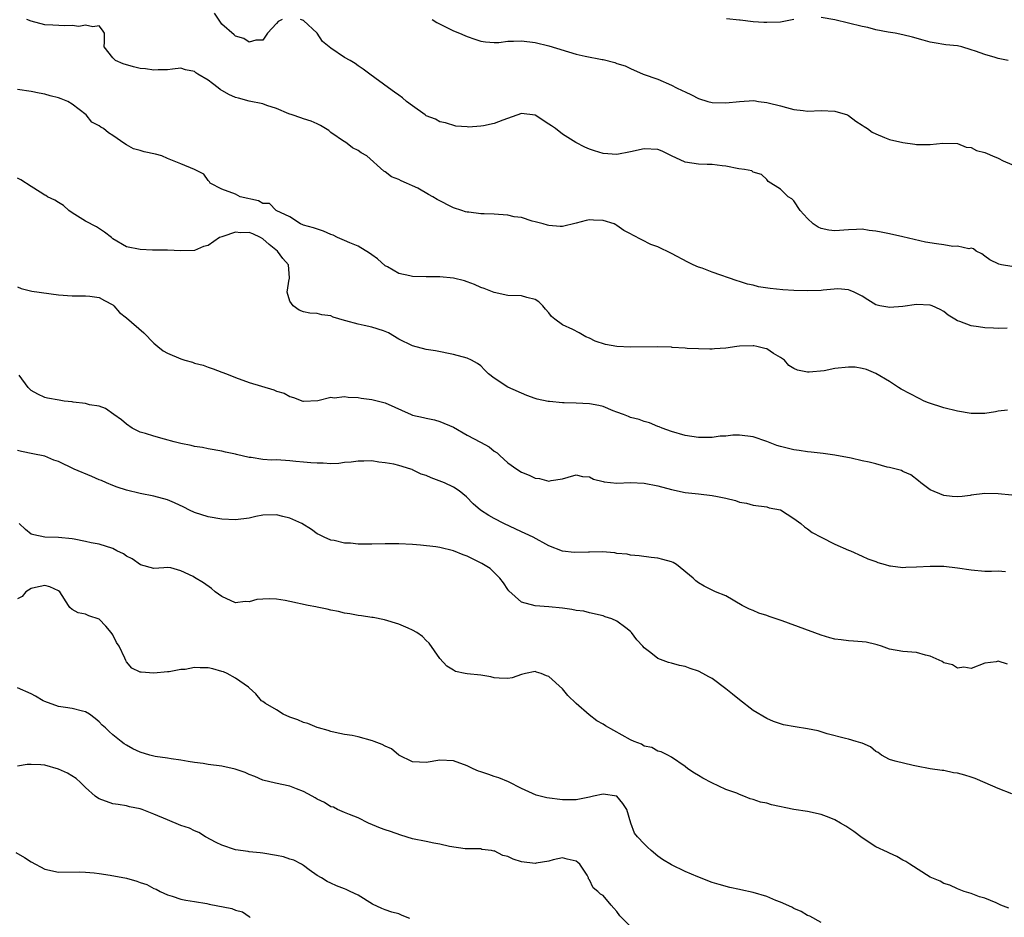
# Model space of a CAD drawing. Units: inches. Extents: x 2538000 to 2541000, y 1542000 to 1545000.
# Drawn here: x 2539105 to 2539250, y 1542187 to 1542319 of the extents above; entities that cross this region are included whole.
import ezdxf

# ---------------------------------------------------------------- set-up
doc = ezdxf.new("R2010")
doc.units = ezdxf.units.IN
doc.header["$MEASUREMENT"] = 0
doc.layers.add('LD25381542_2ft', color=64, linetype='Continuous')

msp = doc.modelspace()

# ---------------------------------------------------------------- linework, layer by layer
at = {"layer": 'LD25381542_2ft'}
for points, elevation in [([(2539143.87, 1542319), (2539143.29, 1542318.71), (2539143, 1542318.42), (2539141.68, 1542317), (2539141, 1542315.97), (2539140.01, 1542316.01), (2539139, 1542315.68), (2539138.22, 1542316.22), (2539137, 1542316.57), (2539136.79, 1542316.79), (2539135, 1542318.33), (2539133.94, 1542319.94)], 8270), ([(2539250.46, 1542313), (2539249, 1542313.28), (2539248.56, 1542313.44), (2539247, 1542313.86), (2539245.63, 1542314.37), (2539245, 1542314.58), (2539243.62, 1542315), (2539243, 1542315.13), (2539241.3, 1542315.3), (2539239.58, 1542315.58), (2539239, 1542315.69), (2539237.99, 1542315.99), (2539236.42, 1542316.42), (2539235, 1542316.78), (2539233.85, 1542317), (2539232.85, 1542317.15), (2539231, 1542317.5), (2539229.83, 1542317.83), (2539229, 1542318), (2539227, 1542318.5), (2539225, 1542318.98), (2539223, 1542319.32)], 8266), ([(2539250.32, 1542273.68), (2539249, 1542273.63), (2539248.3, 1542273.7), (2539247, 1542273.73), (2539246.09, 1542273.91), (2539245, 1542274.04), (2539243.33, 1542274.67), (2539243, 1542274.78), (2539242.62, 1542275), (2539241.63, 1542275.63), (2539241, 1542276.13), (2539240.46, 1542276.46), (2539239.3, 1542277), (2539239, 1542277.1), (2539237, 1542277.17), (2539235, 1542276.89), (2539233, 1542276.75), (2539232.78, 1542276.78), (2539231.59, 1542277), (2539231, 1542277.14), (2539229.84, 1542277.84), (2539229, 1542278.4), (2539227.85, 1542279), (2539227.25, 1542279.25), (2539227, 1542279.32), (2539225.45, 1542279.45), (2539223.29, 1542279.29), (2539223, 1542279.24), (2539221, 1542279.16), (2539219, 1542279.24), (2539217.35, 1542279.35), (2539215.51, 1542279.51), (2539213.77, 1542279.77), (2539213, 1542279.99), (2539212.17, 1542280.17), (2539211, 1542280.57), (2539210.66, 1542280.66), (2539207, 1542281.92), (2539205.51, 1542282.49), (2539205, 1542282.67), (2539204.22, 1542283), (2539203.41, 1542283.41), (2539201, 1542284.68), (2539199, 1542285.62), (2539197.99, 1542285.99), (2539195.33, 1542287.33), (2539195, 1542287.55), (2539194.04, 1542288.04), (2539193, 1542288.79), (2539192.85, 1542288.85), (2539192.58, 1542289), (2539191, 1542289.5), (2539189.55, 1542289.55), (2539189, 1542289.6), (2539188.49, 1542289.51), (2539187, 1542289.1), (2539185, 1542288.61), (2539184.65, 1542288.65), (2539183, 1542288.76), (2539182.83, 1542288.83), (2539182.15, 1542289), (2539181, 1542289.33), (2539180.58, 1542289.42), (2539179, 1542289.94), (2539177.94, 1542290.06), (2539177, 1542290.3), (2539175.63, 1542290.37), (2539175, 1542290.45), (2539173.5, 1542290.5), (2539173, 1542290.51), (2539171.28, 1542290.72), (2539171, 1542290.73), (2539170.79, 1542290.79), (2539170.22, 1542291), (2539169, 1542291.39), (2539166.59, 1542292.59), (2539165.99, 1542293), (2539165.34, 1542293.34), (2539163.76, 1542294.24), (2539163, 1542294.61), (2539162.11, 1542295), (2539161.32, 1542295.32), (2539161, 1542295.53), (2539159.92, 1542295.92), (2539159, 1542296.64), (2539158.76, 1542296.76), (2539156.29, 1542299), (2539155.46, 1542299.46), (2539155, 1542299.8), (2539154.18, 1542300.18), (2539153.14, 1542301), (2539153, 1542301.07), (2539151, 1542302.45), (2539150.72, 1542302.72), (2539149.48, 1542303.48), (2539149, 1542303.7), (2539148.09, 1542304.09), (2539147, 1542304.45), (2539146.57, 1542304.57), (2539145.31, 1542305), (2539144.81, 1542305.19), (2539143, 1542305.95), (2539141.61, 1542306.39), (2539141, 1542306.62), (2539139, 1542307.05), (2539137.45, 1542307.45), (2539137, 1542307.58), (2539136.03, 1542308.03), (2539134.76, 1542308.76), (2539134.47, 1542309), (2539133.61, 1542309.61), (2539133, 1542310.09), (2539131.49, 1542311), (2539131.19, 1542311.2), (2539131, 1542311.37), (2539129.64, 1542311.64), (2539129, 1542311.87), (2539127.74, 1542311.74), (2539127, 1542311.64), (2539125.65, 1542311.65), (2539125, 1542311.58), (2539123.78, 1542311.78), (2539123, 1542311.84), (2539122.05, 1542312.05), (2539120.49, 1542312.49), (2539119.36, 1542313), (2539119, 1542313.39), (2539117.71, 1542315), (2539117.75, 1542315.75), (2539117.76, 1542317), (2539117.47, 1542317.47), (2539117, 1542318.11), (2539116.05, 1542317.95), (2539115, 1542318.21), (2539113.99, 1542318.01), (2539113, 1542318.13), (2539111.93, 1542318.07), (2539110.2, 1542318.2), (2539109, 1542318.25), (2539107, 1542318.76), (2539106.37, 1542319)], 8272), ([(2539251, 1542282.77), (2539249.49, 1542283), (2539249.08, 1542283.08), (2539247.73, 1542283.73), (2539247, 1542284.28), (2539246.6, 1542284.6), (2539245.76, 1542285), (2539245.34, 1542285.34), (2539245, 1542285.44), (2539244.66, 1542285.35), (2539243, 1542285.76), (2539242.3, 1542285.7), (2539241, 1542285.94), (2539239.93, 1542286.07), (2539238.32, 1542286.32), (2539235, 1542287.12), (2539233, 1542287.57), (2539231.79, 1542287.79), (2539231, 1542287.96), (2539230.05, 1542288.05), (2539229, 1542288.23), (2539228.18, 1542288.18), (2539227, 1542288.16), (2539225, 1542287.98), (2539224.11, 1542288.11), (2539223, 1542288.34), (2539222.53, 1542288.53), (2539221.81, 1542289), (2539221, 1542289.79), (2539219.91, 1542291), (2539219, 1542292.38), (2539218.68, 1542292.68), (2539218.16, 1542293), (2539217, 1542294.11), (2539215.23, 1542295.23), (2539215, 1542295.54), (2539214.25, 1542296.25), (2539213, 1542296.6), (2539212.8, 1542296.8), (2539211.72, 1542297), (2539210.89, 1542297.11), (2539209, 1542297.48), (2539208.47, 1542297.53), (2539207, 1542297.73), (2539206.26, 1542297.74), (2539205, 1542297.78), (2539203, 1542298.09), (2539201.04, 1542299), (2539199.67, 1542299.67), (2539199, 1542299.94), (2539197, 1542300.05), (2539195, 1542299.58), (2539193, 1542299.19), (2539191, 1542299.35), (2539189.72, 1542299.72), (2539189, 1542299.99), (2539188.28, 1542300.28), (2539186.96, 1542300.96), (2539185, 1542302.18), (2539183.99, 1542303), (2539183.42, 1542303.42), (2539183, 1542303.66), (2539181, 1542304.95), (2539179, 1542305.22), (2539176.23, 1542304.23), (2539175, 1542303.76), (2539173.41, 1542303.41), (2539173, 1542303.36), (2539171.22, 1542303.22), (2539171, 1542303.26), (2539169.37, 1542303.37), (2539167.85, 1542303.85), (2539167, 1542304.01), (2539166.39, 1542304.39), (2539165, 1542304.89), (2539164.83, 1542305), (2539163, 1542306.33), (2539162.13, 1542307), (2539161.53, 1542307.53), (2539161, 1542307.89), (2539160.37, 1542308.37), (2539159.45, 1542309), (2539156.73, 1542311), (2539155.74, 1542311.74), (2539155, 1542312.21), (2539154.55, 1542312.55), (2539153.86, 1542313), (2539153, 1542313.44), (2539151, 1542314.83), (2539149.79, 1542315.79), (2539149.01, 1542317), (2539147, 1542318.86), (2539146.54, 1542319)], 8270), ([(2539165.87, 1542319), (2539166.58, 1542318.58), (2539169, 1542317.37), (2539169.88, 1542317), (2539170.68, 1542316.68), (2539171, 1542316.53), (2539172.15, 1542316.15), (2539173, 1542315.83), (2539173.72, 1542315.72), (2539175, 1542315.64), (2539175.66, 1542315.66), (2539177, 1542315.85), (2539177.84, 1542315.84), (2539179, 1542315.9), (2539181, 1542315.63), (2539183, 1542315.13), (2539187, 1542313.95), (2539188.35, 1542313.65), (2539190.86, 1542313.14), (2539191, 1542313.13), (2539192.7, 1542312.7), (2539193, 1542312.56), (2539194.21, 1542312.21), (2539195, 1542311.83), (2539196.87, 1542311), (2539199, 1542310.28), (2539201, 1542309.38), (2539201.73, 1542309), (2539202.6, 1542308.6), (2539203, 1542308.38), (2539203.97, 1542307.97), (2539205, 1542307.42), (2539206.33, 1542307), (2539207, 1542306.82), (2539209, 1542306.77), (2539211, 1542306.99), (2539213.11, 1542307.11), (2539213.81, 1542307), (2539215, 1542306.85), (2539215.23, 1542306.77), (2539217, 1542306.36), (2539217.92, 1542306.08), (2539219, 1542305.82), (2539220.36, 1542305.64), (2539221, 1542305.58), (2539223, 1542305.66), (2539225, 1542305.58), (2539226.86, 1542305), (2539227, 1542304.94), (2539228.08, 1542304.08), (2539229, 1542303.53), (2539229.3, 1542303.3), (2539229.79, 1542303), (2539230.47, 1542302.47), (2539231, 1542302.22), (2539232.29, 1542301.71), (2539233, 1542301.4), (2539235, 1542300.95), (2539236.74, 1542300.74), (2539237, 1542300.69), (2539238.68, 1542300.68), (2539239, 1542300.65), (2539240.85, 1542300.85), (2539243, 1542300.79), (2539244.28, 1542300.28), (2539245, 1542300.22), (2539245.78, 1542299.78), (2539247, 1542299.51), (2539247.35, 1542299.35), (2539248.14, 1542299), (2539249, 1542298.68), (2539249.73, 1542298.27), (2539251, 1542297.72)], 8268), ([(2539219, 1542319.04), (2539217, 1542318.65), (2539215, 1542318.57), (2539214.57, 1542318.57), (2539213, 1542318.7), (2539211.09, 1542318.91), (2539211, 1542318.91), (2539209.1, 1542319.1)], 8266), ([(2539250.36, 1542261.64), (2539249, 1542261.49), (2539248.59, 1542261.41), (2539247, 1542261.17), (2539245, 1542261.15), (2539243, 1542261.49), (2539241, 1542262.02), (2539238.75, 1542262.75), (2539238.13, 1542263), (2539237.36, 1542263.36), (2539236.05, 1542264.05), (2539234.76, 1542264.76), (2539234.35, 1542265), (2539233, 1542265.86), (2539231.03, 1542267.03), (2539229.65, 1542267.65), (2539229, 1542267.8), (2539227.96, 1542267.96), (2539227, 1542267.98), (2539225, 1542267.77), (2539223.45, 1542267.45), (2539221.23, 1542267.23), (2539221, 1542267.24), (2539219.54, 1542267.54), (2539219, 1542267.79), (2539218.24, 1542268.24), (2539217.6, 1542269), (2539217, 1542269.41), (2539216, 1542270), (2539215, 1542270.64), (2539214.73, 1542270.73), (2539213.55, 1542271), (2539213.09, 1542271.09), (2539213, 1542271.1), (2539211, 1542271.04), (2539210.59, 1542271), (2539209, 1542270.78), (2539207.32, 1542270.68), (2539207, 1542270.61), (2539206.63, 1542270.63), (2539205, 1542270.65), (2539203.3, 1542270.7), (2539203, 1542270.77), (2539201.12, 1542270.88), (2539201, 1542270.9), (2539199, 1542270.97), (2539195, 1542270.9), (2539193, 1542271.01), (2539191.32, 1542271.32), (2539189.81, 1542271.81), (2539189, 1542272.24), (2539188.45, 1542272.45), (2539187.45, 1542273), (2539186.51, 1542273.49), (2539185, 1542274.17), (2539183.9, 1542275), (2539183.41, 1542275.41), (2539183, 1542275.96), (2539182.51, 1542276.51), (2539182.14, 1542277), (2539181.55, 1542277.55), (2539181, 1542277.93), (2539179.79, 1542278.21), (2539179, 1542278.44), (2539177, 1542278.51), (2539175, 1542278.92), (2539173.51, 1542279.51), (2539173, 1542279.65), (2539172.09, 1542280.09), (2539171, 1542280.48), (2539170.63, 1542280.63), (2539169, 1542281.06), (2539167, 1542281.24), (2539165, 1542281.22), (2539163, 1542281.29), (2539162.6, 1542281.4), (2539161, 1542281.74), (2539159.3, 1542282.7), (2539159, 1542282.85), (2539157.86, 1542283.86), (2539157, 1542284.45), (2539156.7, 1542284.7), (2539155, 1542285.72), (2539153.79, 1542286.21), (2539153, 1542286.58), (2539151.98, 1542287), (2539151.33, 1542287.33), (2539151, 1542287.45), (2539149.93, 1542287.93), (2539148.44, 1542288.44), (2539147, 1542288.83), (2539146.88, 1542288.88), (2539146.53, 1542289), (2539145, 1542290.03), (2539142.97, 1542291), (2539142, 1542292), (2539141, 1542292.02), (2539140.38, 1542292.38), (2539137.7, 1542293), (2539137, 1542293.36), (2539135, 1542294.13), (2539133.26, 1542295), (2539133.2, 1542295.2), (2539133, 1542295.36), (2539132.33, 1542296.33), (2539131, 1542297.02), (2539129, 1542297.84), (2539127, 1542298.62), (2539126.18, 1542299), (2539125.25, 1542299.25), (2539123.59, 1542299.59), (2539123, 1542299.8), (2539122.03, 1542300.03), (2539121, 1542300.63), (2539120.75, 1542300.75), (2539119, 1542302.01), (2539118.38, 1542302.38), (2539117.63, 1542303), (2539117.22, 1542303.22), (2539117, 1542303.39), (2539115.93, 1542303.93), (2539115.07, 1542305), (2539113, 1542306.61), (2539112.4, 1542307), (2539111.39, 1542307.39), (2539111, 1542307.52), (2539109.81, 1542307.81), (2539109, 1542308.05), (2539108.19, 1542308.19), (2539107, 1542308.45), (2539105, 1542308.76)], 8274), ([(2539251, 1542249.17), (2539249, 1542249.35), (2539247, 1542249.43), (2539245, 1542249.17), (2539244.86, 1542249.14), (2539243.69, 1542249), (2539243, 1542248.94), (2539242.21, 1542249), (2539241, 1542249.12), (2539239, 1542249.98), (2539237.62, 1542251), (2539237.3, 1542251.3), (2539236.15, 1542252.15), (2539235, 1542252.65), (2539234.78, 1542252.78), (2539233, 1542253.26), (2539232.69, 1542253.31), (2539231, 1542253.78), (2539230.04, 1542254.04), (2539229, 1542254.24), (2539227.41, 1542254.59), (2539225, 1542255.06), (2539223.3, 1542255.3), (2539221.51, 1542255.51), (2539221, 1542255.55), (2539219.74, 1542255.74), (2539219, 1542255.83), (2539217, 1542256.3), (2539216.48, 1542256.48), (2539215, 1542257.06), (2539213, 1542257.76), (2539211, 1542258.01), (2539210.02, 1542257.98), (2539209, 1542257.86), (2539208.18, 1542257.82), (2539207, 1542257.63), (2539206.35, 1542257.65), (2539205, 1542257.63), (2539203, 1542257.96), (2539201, 1542258.53), (2539199.63, 1542259), (2539199.2, 1542259.2), (2539199, 1542259.28), (2539197.81, 1542259.81), (2539197, 1542259.99), (2539196.29, 1542260.29), (2539195, 1542260.56), (2539194.71, 1542260.71), (2539193.98, 1542261), (2539193, 1542261.38), (2539192.43, 1542261.57), (2539191, 1542262.18), (2539190.36, 1542262.36), (2539189, 1542262.59), (2539187, 1542262.7), (2539185.25, 1542262.75), (2539185, 1542262.74), (2539183.09, 1542262.91), (2539182.91, 1542262.91), (2539181.27, 1542263.27), (2539181, 1542263.38), (2539179.79, 1542263.79), (2539177, 1542265.03), (2539175, 1542266.36), (2539174.15, 1542267), (2539173.56, 1542267.56), (2539173, 1542268.17), (2539172.53, 1542268.53), (2539171.67, 1542269), (2539171, 1542269.3), (2539169, 1542269.84), (2539166.38, 1542270.38), (2539165, 1542270.58), (2539163, 1542271.1), (2539161, 1542272.09), (2539159.49, 1542273), (2539159, 1542273.21), (2539158.71, 1542273.29), (2539157, 1542273.83), (2539155.9, 1542274.1), (2539155, 1542274.27), (2539153.2, 1542274.8), (2539153, 1542274.82), (2539151.32, 1542275.32), (2539151, 1542275.49), (2539149.66, 1542275.66), (2539149, 1542275.84), (2539147.9, 1542275.9), (2539147, 1542276.11), (2539146.35, 1542276.35), (2539145.49, 1542277), (2539145, 1542277.65), (2539144.6, 1542279), (2539144.89, 1542280.89), (2539144.93, 1542281), (2539144.93, 1542281.07), (2539144.78, 1542283), (2539143.94, 1542283.94), (2539143.17, 1542285), (2539141.96, 1542285.96), (2539141, 1542286.82), (2539140.69, 1542287), (2539139.53, 1542287.53), (2539139, 1542287.75), (2539137.72, 1542287.72), (2539137, 1542287.79), (2539135.15, 1542287.15), (2539135, 1542287.13), (2539134.65, 1542287), (2539133, 1542285.84), (2539132.32, 1542285.68), (2539131, 1542285.09), (2539129, 1542285.07), (2539127, 1542285.15), (2539124.83, 1542285.17), (2539123, 1542285.26), (2539121, 1542285.65), (2539119, 1542286.81), (2539118.79, 1542287), (2539117.78, 1542287.78), (2539116.57, 1542288.57), (2539115, 1542289.41), (2539113, 1542290.65), (2539112.53, 1542291), (2539111.73, 1542291.73), (2539111, 1542292.15), (2539110.49, 1542292.49), (2539109.42, 1542293), (2539109.16, 1542293.16), (2539109, 1542293.23), (2539108.34, 1542293.66), (2539107, 1542294.49), (2539105.48, 1542295.48), (2539105, 1542295.74)], 8276), ([(2539105, 1542279.75), (2539105.53, 1542279.53), (2539107.12, 1542279.12), (2539111, 1542278.61), (2539113, 1542278.45), (2539113.53, 1542278.47), (2539115, 1542278.45), (2539115.62, 1542278.38), (2539117, 1542278.18), (2539117.77, 1542277.77), (2539119, 1542277.12), (2539119.14, 1542277), (2539119.99, 1542275.99), (2539121, 1542275.24), (2539123.56, 1542273), (2539125, 1542271.49), (2539125.6, 1542271), (2539126.39, 1542270.39), (2539127, 1542270.03), (2539129, 1542269.19), (2539129.58, 1542269), (2539130.7, 1542268.7), (2539131, 1542268.58), (2539132.25, 1542268.25), (2539133, 1542267.95), (2539133.74, 1542267.74), (2539135, 1542267.24), (2539135.68, 1542267), (2539137, 1542266.45), (2539139, 1542265.72), (2539140.83, 1542265.17), (2539142.64, 1542264.64), (2539143, 1542264.47), (2539144.14, 1542264.14), (2539145, 1542263.67), (2539145.53, 1542263.53), (2539146.87, 1542263), (2539147, 1542262.97), (2539149.07, 1542263.07), (2539151, 1542263.58), (2539151.49, 1542263.49), (2539153, 1542263.68), (2539153.56, 1542263.56), (2539155, 1542263.51), (2539155.44, 1542263.44), (2539157, 1542263.24), (2539159, 1542262.73), (2539162.8, 1542261), (2539163, 1542260.92), (2539164.58, 1542260.58), (2539165, 1542260.46), (2539166.22, 1542260.22), (2539167, 1542260.01), (2539169, 1542259.14), (2539171, 1542258), (2539172.97, 1542256.97), (2539174.26, 1542256.26), (2539175, 1542255.66), (2539175.4, 1542255.4), (2539175.82, 1542255), (2539177, 1542253.95), (2539178.31, 1542253), (2539179, 1542252.54), (2539180.13, 1542252.13), (2539181, 1542251.66), (2539181.62, 1542251.62), (2539183, 1542251.25), (2539183.35, 1542251.35), (2539185, 1542251.56), (2539185.83, 1542251.83), (2539187, 1542252.16), (2539187.94, 1542251.94), (2539189, 1542251.89), (2539189.55, 1542251.55), (2539191, 1542251.19), (2539191.14, 1542251.14), (2539193, 1542250.96), (2539195, 1542251.04), (2539197, 1542250.96), (2539199, 1542250.54), (2539201, 1542250), (2539203, 1542249.58), (2539205, 1542249.35), (2539207, 1542249.15), (2539207.79, 1542249), (2539209, 1542248.75), (2539210.4, 1542248.4), (2539211, 1542248.17), (2539212.02, 1542248.02), (2539213, 1542247.69), (2539215, 1542247.45), (2539215.34, 1542247.34), (2539217, 1542247.02), (2539219, 1542245.77), (2539220.02, 1542245), (2539220.52, 1542244.52), (2539221, 1542244.23), (2539221.69, 1542243.69), (2539223, 1542243), (2539225, 1542241.97), (2539227, 1542241.11), (2539227.3, 1542241), (2539229, 1542240.24), (2539229.84, 1542239.84), (2539231, 1542239.46), (2539231.31, 1542239.31), (2539232.37, 1542239), (2539233, 1542238.79), (2539233.19, 1542238.81), (2539235, 1542238.54), (2539235.4, 1542238.6), (2539237, 1542238.64), (2539239, 1542238.76), (2539241, 1542238.73), (2539243, 1542238.51), (2539245, 1542238.22), (2539247, 1542238.04), (2539247.99, 1542238.01), (2539249, 1542238.05), (2539250.04, 1542237.96)], 8278), ([(2539250.34, 1542224.34), (2539249, 1542224.81), (2539248.7, 1542224.7), (2539247, 1542224.51), (2539245, 1542223.75), (2539243.94, 1542223.94), (2539243, 1542223.8), (2539242.27, 1542224.27), (2539241, 1542224.57), (2539240.75, 1542224.75), (2539239, 1542225.52), (2539238.32, 1542225.68), (2539237, 1542226.07), (2539235, 1542226.22), (2539233, 1542226.56), (2539231.83, 1542227), (2539231.2, 1542227.2), (2539231, 1542227.24), (2539229.59, 1542227.59), (2539229, 1542227.65), (2539227.76, 1542227.76), (2539227, 1542227.8), (2539225.92, 1542227.92), (2539225, 1542228.05), (2539224.25, 1542228.25), (2539223, 1542228.61), (2539217.27, 1542230.73), (2539215.35, 1542231.35), (2539215, 1542231.5), (2539213.84, 1542231.84), (2539213, 1542232.22), (2539212.45, 1542232.45), (2539211.39, 1542233), (2539209, 1542234.4), (2539207.5, 1542235), (2539207, 1542235.24), (2539205.81, 1542235.81), (2539205, 1542236.29), (2539204.59, 1542236.59), (2539204.18, 1542237), (2539201.75, 1542239), (2539201.27, 1542239.27), (2539201, 1542239.37), (2539199.74, 1542239.74), (2539199, 1542239.94), (2539198.04, 1542240.04), (2539196.28, 1542240.28), (2539195, 1542240.36), (2539194.51, 1542240.52), (2539193, 1542240.62), (2539192.72, 1542240.72), (2539190.85, 1542240.85), (2539189, 1542240.83), (2539188.81, 1542240.81), (2539186.74, 1542240.74), (2539185, 1542240.96), (2539183, 1542241.74), (2539180.7, 1542243), (2539179.54, 1542243.54), (2539179, 1542243.78), (2539176.42, 1542245), (2539175, 1542245.75), (2539174.2, 1542246.2), (2539172.96, 1542247), (2539171.91, 1542247.91), (2539170.92, 1542248.92), (2539169.82, 1542249.82), (2539169, 1542250.34), (2539167.67, 1542251), (2539165.73, 1542251.73), (2539165, 1542252.05), (2539164.28, 1542252.28), (2539163, 1542252.92), (2539162.93, 1542252.93), (2539162.74, 1542253), (2539161, 1542253.54), (2539160.27, 1542253.73), (2539159, 1542253.94), (2539158.04, 1542254.04), (2539157, 1542254.2), (2539155.82, 1542254.18), (2539155, 1542254.19), (2539153.96, 1542254.04), (2539153, 1542253.96), (2539152.15, 1542253.85), (2539151, 1542253.8), (2539149.87, 1542253.87), (2539149, 1542253.86), (2539148.08, 1542253.92), (2539147, 1542254.04), (2539145.86, 1542254.14), (2539145, 1542254.24), (2539143, 1542254.35), (2539142.34, 1542254.34), (2539141, 1542254.43), (2539139.3, 1542254.7), (2539139, 1542254.7), (2539137.14, 1542255.14), (2539137, 1542255.19), (2539135.51, 1542255.51), (2539135, 1542255.66), (2539133, 1542255.99), (2539132.17, 1542256.17), (2539131, 1542256.32), (2539130.48, 1542256.48), (2539129, 1542256.75), (2539127.99, 1542257), (2539126.6, 1542257.4), (2539125, 1542257.82), (2539123.77, 1542258.23), (2539123, 1542258.45), (2539121.85, 1542259), (2539121, 1542259.58), (2539120.25, 1542260.25), (2539119.13, 1542261), (2539117.9, 1542261.9), (2539117, 1542262.23), (2539115.56, 1542262.43), (2539115, 1542262.63), (2539113.18, 1542262.82), (2539113, 1542262.86), (2539111.86, 1542263), (2539111.11, 1542263.11), (2539109.41, 1542263.41), (2539109, 1542263.54), (2539107.99, 1542263.99), (2539107, 1542264.53), (2539106.57, 1542265), (2539105.22, 1542266.78)], 8280), ([(2539251, 1542205.31), (2539249, 1542206.12), (2539247.06, 1542206.94), (2539245.6, 1542207.6), (2539245, 1542207.76), (2539244.06, 1542208.06), (2539243, 1542208.36), (2539242.42, 1542208.42), (2539241, 1542208.75), (2539240.74, 1542208.74), (2539238.99, 1542209), (2539237, 1542209.41), (2539236.51, 1542209.49), (2539233.87, 1542210.13), (2539233, 1542210.39), (2539231.84, 1542211), (2539231.37, 1542211.37), (2539231, 1542211.53), (2539230.22, 1542212.22), (2539229, 1542212.74), (2539228.83, 1542212.83), (2539228.13, 1542213), (2539227, 1542213.36), (2539226.55, 1542213.45), (2539223.85, 1542214.15), (2539222.57, 1542214.57), (2539221, 1542214.89), (2539219.15, 1542215.15), (2539217.45, 1542215.45), (2539217, 1542215.58), (2539215.97, 1542215.97), (2539215, 1542216.38), (2539213, 1542217.58), (2539211, 1542219.11), (2539209.95, 1542219.95), (2539209, 1542220.76), (2539207, 1542222.26), (2539206.51, 1542222.51), (2539205.64, 1542223), (2539205, 1542223.33), (2539203.74, 1542223.74), (2539203, 1542224.02), (2539202.18, 1542224.18), (2539201, 1542224.52), (2539200.6, 1542224.6), (2539199, 1542225.19), (2539197.99, 1542226.01), (2539197, 1542226.78), (2539196.81, 1542227), (2539195.92, 1542227.92), (2539195.15, 1542229), (2539195, 1542229.14), (2539194.31, 1542229.69), (2539193, 1542230.68), (2539192.27, 1542231), (2539191.29, 1542231.29), (2539191, 1542231.46), (2539189, 1542231.89), (2539188.14, 1542232.14), (2539187, 1542232.24), (2539186.39, 1542232.39), (2539185, 1542232.57), (2539183, 1542232.8), (2539181, 1542232.93), (2539179, 1542233.47), (2539177.15, 1542235.15), (2539177, 1542235.31), (2539176.33, 1542236.33), (2539175.8, 1542237), (2539174.4, 1542238.4), (2539173.39, 1542239), (2539173.16, 1542239.16), (2539171, 1542240.24), (2539170.41, 1542240.41), (2539169, 1542241), (2539167, 1542241.51), (2539166.4, 1542241.6), (2539164.16, 1542241.84), (2539163, 1542241.93), (2539161, 1542242.05), (2539159.97, 1542242.03), (2539159, 1542242.03), (2539157, 1542241.97), (2539156, 1542242), (2539155, 1542241.99), (2539153.89, 1542242.11), (2539153, 1542242.15), (2539151.5, 1542242.5), (2539151, 1542242.57), (2539150, 1542243), (2539149.33, 1542243.33), (2539149, 1542243.52), (2539148.16, 1542244.16), (2539146.74, 1542245), (2539145, 1542245.8), (2539143.97, 1542246.03), (2539143, 1542246.3), (2539141, 1542246.24), (2539139.97, 1542246.03), (2539139, 1542245.81), (2539137, 1542245.55), (2539135, 1542245.64), (2539133, 1542245.99), (2539131, 1542246.65), (2539130.25, 1542247), (2539129.42, 1542247.42), (2539128.04, 1542248.04), (2539127, 1542248.47), (2539125, 1542249.02), (2539123, 1542249.41), (2539121, 1542249.9), (2539119.64, 1542250.36), (2539119, 1542250.6), (2539118.05, 1542251), (2539117.33, 1542251.33), (2539117, 1542251.45), (2539115.93, 1542251.93), (2539113.32, 1542253), (2539111, 1542254.1), (2539110.34, 1542254.34), (2539109, 1542254.91), (2539107.27, 1542255.27), (2539105.6, 1542255.6), (2539105, 1542255.74)], 8282), ([(2539250.53, 1542188.53), (2539249.38, 1542189), (2539248.67, 1542189.33), (2539247, 1542189.99), (2539246.22, 1542190.22), (2539245, 1542190.7), (2539244.01, 1542191), (2539243.26, 1542191.26), (2539243, 1542191.37), (2539241.9, 1542191.9), (2539241, 1542192.17), (2539240.48, 1542192.48), (2539239, 1542193.11), (2539236.01, 1542195), (2539235.4, 1542195.4), (2539235, 1542195.6), (2539234.11, 1542196.12), (2539233, 1542196.61), (2539232.75, 1542196.75), (2539231, 1542197.56), (2539229, 1542198.87), (2539227.8, 1542199.8), (2539226.59, 1542200.59), (2539225.85, 1542201), (2539225, 1542201.53), (2539224.16, 1542201.84), (2539223, 1542202.31), (2539221, 1542202.72), (2539219, 1542203.04), (2539215.71, 1542203.71), (2539215, 1542203.93), (2539214.08, 1542204.08), (2539213, 1542204.5), (2539212.59, 1542204.59), (2539211.63, 1542205), (2539211, 1542205.23), (2539210.6, 1542205.4), (2539209, 1542205.98), (2539206.93, 1542206.93), (2539205.61, 1542207.61), (2539205, 1542208.03), (2539204.37, 1542208.37), (2539203.4, 1542209), (2539203, 1542209.33), (2539201, 1542210.71), (2539200.47, 1542211), (2539199.48, 1542211.48), (2539199, 1542211.57), (2539198.12, 1542212.12), (2539197, 1542212.34), (2539196.6, 1542212.6), (2539195.54, 1542213), (2539195, 1542213.25), (2539191.33, 1542215.33), (2539191, 1542215.54), (2539190.04, 1542216.04), (2539188.94, 1542216.94), (2539187, 1542218.59), (2539185.78, 1542219.78), (2539185, 1542220.75), (2539183, 1542222.54), (2539182.65, 1542222.65), (2539181.88, 1542223), (2539181.19, 1542223.19), (2539181, 1542223.27), (2539179.6, 1542223), (2539179, 1542222.84), (2539177.64, 1542222.36), (2539177, 1542222.24), (2539175.7, 1542222.3), (2539175, 1542222.37), (2539174.49, 1542222.49), (2539173, 1542222.73), (2539171, 1542222.95), (2539170.7, 1542223), (2539169.31, 1542223.31), (2539169, 1542223.46), (2539168.05, 1542224.05), (2539167, 1542225.19), (2539165.46, 1542227.46), (2539165, 1542227.85), (2539164.45, 1542228.45), (2539163.64, 1542229), (2539163, 1542229.38), (2539162.37, 1542229.63), (2539161, 1542230.22), (2539158.89, 1542230.89), (2539157.21, 1542231.21), (2539157, 1542231.23), (2539155.48, 1542231.48), (2539155, 1542231.5), (2539153.77, 1542231.77), (2539153, 1542231.87), (2539152.11, 1542232.11), (2539151, 1542232.31), (2539150.46, 1542232.46), (2539149, 1542232.73), (2539148.79, 1542232.79), (2539147.68, 1542233), (2539145, 1542233.57), (2539144.3, 1542233.7), (2539143, 1542233.89), (2539142.02, 1542233.98), (2539141, 1542233.91), (2539140.12, 1542233.88), (2539139, 1542233.53), (2539138.44, 1542233.56), (2539137, 1542233.39), (2539135, 1542234.3), (2539134.01, 1542235), (2539133.49, 1542235.49), (2539132.31, 1542236.31), (2539131, 1542237.1), (2539130.78, 1542237.22), (2539129, 1542238.06), (2539127.51, 1542238.49), (2539127, 1542238.55), (2539126.5, 1542238.5), (2539125, 1542238.42), (2539123.04, 1542238.96), (2539121.81, 1542239.81), (2539121, 1542240.21), (2539120.56, 1542240.56), (2539119.59, 1542241), (2539119, 1542241.33), (2539117, 1542241.97), (2539115.81, 1542242.19), (2539115, 1542242.38), (2539113.3, 1542242.7), (2539113, 1542242.77), (2539111, 1542242.96), (2539109, 1542242.99), (2539107.37, 1542243.37), (2539107, 1542243.47), (2539106.16, 1542244.16), (2539105.24, 1542245)], 8284), ([(2539223, 1542186.44), (2539221.34, 1542187.34), (2539221, 1542187.48), (2539220.07, 1542188.07), (2539219, 1542188.48), (2539218.68, 1542188.68), (2539217, 1542189.43), (2539216.33, 1542189.67), (2539215, 1542190.23), (2539213, 1542190.83), (2539211.22, 1542191.22), (2539211, 1542191.28), (2539209.58, 1542191.58), (2539208.01, 1542192.01), (2539207, 1542192.32), (2539204.88, 1542193.12), (2539203, 1542193.93), (2539201, 1542194.88), (2539199.7, 1542195.7), (2539199, 1542196.18), (2539198.03, 1542197), (2539197.49, 1542197.49), (2539197, 1542197.96), (2539196, 1542199), (2539195.56, 1542199.56), (2539195.03, 1542201), (2539194.46, 1542203), (2539193.89, 1542203.89), (2539193, 1542205), (2539191, 1542205.27), (2539189.54, 1542205), (2539189, 1542204.85), (2539187, 1542204.42), (2539186.46, 1542204.46), (2539185, 1542204.44), (2539182.73, 1542204.73), (2539181.14, 1542205.14), (2539179, 1542206.13), (2539177.08, 1542207.08), (2539175.68, 1542207.68), (2539175, 1542207.86), (2539174.18, 1542208.18), (2539173, 1542208.55), (2539172.67, 1542208.67), (2539171.89, 1542209), (2539171, 1542209.43), (2539169, 1542210.19), (2539167, 1542210.28), (2539165, 1542209.94), (2539164.04, 1542209.96), (2539163, 1542210.03), (2539161, 1542211.02), (2539159.91, 1542211.91), (2539159, 1542212.3), (2539158.56, 1542212.56), (2539157.34, 1542213), (2539157.12, 1542213.12), (2539155, 1542213.71), (2539154.12, 1542213.88), (2539153, 1542214.04), (2539151.65, 1542214.35), (2539151, 1542214.47), (2539150.6, 1542214.6), (2539149.21, 1542215), (2539149, 1542215.07), (2539147.63, 1542215.63), (2539147, 1542215.82), (2539146.17, 1542216.17), (2539145, 1542216.59), (2539144, 1542217), (2539143, 1542217.64), (2539141.39, 1542218.61), (2539141, 1542218.86), (2539140.83, 1542219), (2539140, 1542220), (2539139, 1542220.87), (2539138.89, 1542221), (2539137, 1542222.32), (2539135.76, 1542223), (2539135.24, 1542223.24), (2539135, 1542223.3), (2539133.67, 1542223.67), (2539133, 1542223.81), (2539131.82, 1542223.82), (2539131, 1542223.88), (2539129.6, 1542223.6), (2539129, 1542223.57), (2539127.24, 1542223.24), (2539127, 1542223.22), (2539125, 1542223.05), (2539123.17, 1542223.17), (2539123, 1542223.21), (2539121.79, 1542223.79), (2539121, 1542224.72), (2539120.88, 1542224.88), (2539120.75, 1542225.25), (2539119.9, 1542227), (2539119.55, 1542227.55), (2539119, 1542228.65), (2539118.77, 1542229), (2539117.95, 1542229.95), (2539117, 1542230.96), (2539115.48, 1542231.48), (2539115, 1542231.69), (2539113.92, 1542231.92), (2539113, 1542232.4), (2539112.66, 1542232.66), (2539112.47, 1542233), (2539111.2, 1542235), (2539111, 1542235.12), (2539109.72, 1542235.72), (2539109, 1542235.9), (2539107.63, 1542235.63), (2539107, 1542235.47), (2539106.2, 1542235), (2539105.68, 1542234.32), (2539105, 1542233.97)], 8286), ([(2539195, 1542185.85), (2539193.41, 1542187.41), (2539193, 1542188.03), (2539192.54, 1542188.54), (2539192.17, 1542189), (2539191, 1542190.38), (2539190.61, 1542190.61), (2539190.22, 1542191), (2539189.51, 1542191.51), (2539189, 1542192.69), (2539188.85, 1542192.85), (2539188.82, 1542193), (2539188.64, 1542193.36), (2539187.57, 1542195), (2539187.24, 1542195.24), (2539187, 1542195.44), (2539185.72, 1542195.73), (2539185, 1542195.92), (2539183.62, 1542195.62), (2539183, 1542195.44), (2539181.14, 1542195.14), (2539181, 1542195.1), (2539179, 1542195.35), (2539177.75, 1542195.75), (2539177, 1542196.12), (2539176.26, 1542196.26), (2539175, 1542196.94), (2539174.93, 1542196.93), (2539174.59, 1542197), (2539173.16, 1542197.16), (2539173, 1542197.23), (2539172.75, 1542197.25), (2539170.74, 1542197.26), (2539168.42, 1542197.58), (2539167, 1542197.92), (2539166.1, 1542198.1), (2539165, 1542198.31), (2539163, 1542198.74), (2539161.26, 1542199.26), (2539159.77, 1542199.77), (2539159, 1542200.06), (2539158.3, 1542200.3), (2539156.54, 1542201), (2539155, 1542201.8), (2539153.72, 1542202.28), (2539153, 1542202.6), (2539151.98, 1542203), (2539151.37, 1542203.37), (2539151, 1542203.44), (2539150.06, 1542204.06), (2539149, 1542204.53), (2539148.72, 1542204.72), (2539148.25, 1542205), (2539147, 1542205.67), (2539145.96, 1542206.04), (2539145, 1542206.43), (2539142.88, 1542206.88), (2539141, 1542207.35), (2539139.85, 1542207.85), (2539139, 1542208.16), (2539138.44, 1542208.44), (2539136.97, 1542208.97), (2539135, 1542209.41), (2539133, 1542209.62), (2539132.24, 1542209.76), (2539131, 1542209.91), (2539130.06, 1542210.06), (2539129, 1542210.27), (2539127.56, 1542210.44), (2539127, 1542210.54), (2539125.2, 1542210.8), (2539124.44, 1542211), (2539123, 1542211.45), (2539121.95, 1542211.95), (2539121, 1542212.47), (2539120.67, 1542212.67), (2539120.23, 1542213), (2539119, 1542213.99), (2539118.46, 1542214.46), (2539117.91, 1542215), (2539117.43, 1542215.43), (2539117, 1542215.9), (2539116.39, 1542216.39), (2539115.59, 1542217), (2539115, 1542217.35), (2539114.56, 1542217.44), (2539113, 1542217.85), (2539112.02, 1542217.98), (2539111, 1542218.16), (2539109, 1542218.87), (2539108.76, 1542219), (2539107.66, 1542219.66), (2539107, 1542220), (2539105, 1542220.89)], 8288), ([(2539162.6, 1542187), (2539161.47, 1542187.47), (2539161, 1542187.69), (2539159.97, 1542187.97), (2539159, 1542188.27), (2539158.47, 1542188.47), (2539157.11, 1542189.11), (2539155, 1542190.43), (2539153.85, 1542191), (2539153.26, 1542191.26), (2539153, 1542191.4), (2539151.81, 1542191.81), (2539151, 1542192.19), (2539150.47, 1542192.47), (2539149.63, 1542193), (2539149, 1542193.35), (2539147.83, 1542194.17), (2539147, 1542194.78), (2539146.67, 1542195), (2539145.59, 1542195.59), (2539145, 1542195.74), (2539144.07, 1542196.07), (2539143, 1542196.29), (2539141, 1542196.62), (2539140.64, 1542196.64), (2539139, 1542196.83), (2539138.84, 1542196.84), (2539137, 1542197.12), (2539135, 1542197.78), (2539134.18, 1542198.18), (2539132.62, 1542199), (2539131.63, 1542199.63), (2539131, 1542199.9), (2539130.26, 1542200.26), (2539129, 1542200.69), (2539127, 1542201.49), (2539125, 1542202.35), (2539123.28, 1542203), (2539123, 1542203.1), (2539121.43, 1542203.43), (2539121, 1542203.54), (2539119.76, 1542203.76), (2539119, 1542203.86), (2539117, 1542204.57), (2539116.72, 1542204.72), (2539116.39, 1542205), (2539115, 1542206.25), (2539114.24, 1542207), (2539113.59, 1542207.59), (2539112.35, 1542208.35), (2539111, 1542208.96), (2539109, 1542209.54), (2539108.42, 1542209.58), (2539107, 1542209.64), (2539106.39, 1542209.61), (2539105, 1542209.4)], 8290), ([(2539104.73, 1542196.73), (2539106, 1542196), (2539107, 1542195.35), (2539109, 1542194.26), (2539111, 1542193.81), (2539114.14, 1542193.86), (2539115, 1542193.82), (2539116.27, 1542193.73), (2539117, 1542193.62), (2539118.6, 1542193.4), (2539121, 1542192.92), (2539122.5, 1542192.5), (2539123, 1542192.31), (2539123.99, 1542191.99), (2539125, 1542191.44), (2539125.33, 1542191.33), (2539125.96, 1542191), (2539127, 1542190.49), (2539127.71, 1542190.29), (2539129, 1542189.87), (2539129.7, 1542189.7), (2539131, 1542189.52), (2539132.79, 1542189.21), (2539133.13, 1542189.13), (2539136.47, 1542188.47), (2539137, 1542188.26), (2539138.02, 1542188.02), (2539139, 1542187.29), (2539139.17, 1542187.17)], 8292)]:
    msp.add_lwpolyline(points, dxfattribs=dict(at, elevation=elevation))

doc.saveas('drawing.dxf')
